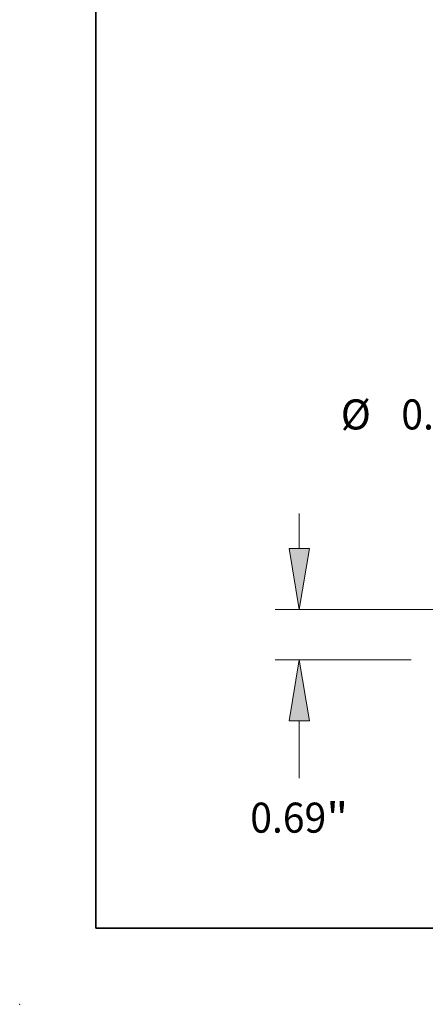
# Model space of a CAD drawing. Extents: x 0 to 10.8, y 0 to 8.2.
# Drawn here: x 0 to 1.3, y 0 to 3.2 of the extents above; entities that cross this region are included whole.
import ezdxf
from ezdxf.enums import TextEntityAlignment as Align

# ---------------------------------------------------------------- set-up
doc = ezdxf.new("R2010")
doc.units = 0
doc.header["$MEASUREMENT"] = 0
doc.layers.get('0').update_dxf_attribs({"lineweight": 13})
doc.layers.add('1', color=7, linetype='Continuous', lineweight=13)
doc.styles.get("Standard").update_dxf_attribs({"font": 'isocp.shx'})

# ---------------------------------------------------------------- blocks, each defined once
blk = doc.blocks.new('BLOCK19')
at = {"color": 7, "lineweight": 13, "ltscale": 0.012054}
blk.add_line((-10.617616, 1.778821), (-10.617616, 2.260997), dxfattribs=at)
at = {"color": 7, "lineweight": 13, "ltscale": 0.03937}
for p, q in [((3.693657, 0.94), (-10.947865, 0.94)), ((-9.080249, 0.25), (-10.947865, 0.25)), ((-10.617616, -1.377375), (-10.617616, -0.588821))]:
    blk.add_line(p, q, dxfattribs=at)
for points in [[(-10.757419, 1.778821), (-10.617616, 0.94), (-10.477813, 1.778821)], [(-10.477813, -0.588821), (-10.617616, 0.25), (-10.757419, -0.588821)]]:
    blk.add_lwpolyline(points, close=True, dxfattribs=at)
for points in [[(-10.757419, 1.778821), (-10.617616, 0.94), (-10.757419, 1.778821), (-10.477813, 1.778821)], [(-10.477813, -0.588821), (-10.617616, 0.25), (-10.477813, -0.588821), (-10.757419, -0.588821)]]:
    blk.add_solid(points, dxfattribs=at)
for s, p, p2 in [('0.69', (-11.290961, -2.12572), (-10.247, -2.12572)), ('"', (-10.247, -2.12572), (-9.944271, -2.12572))]:
    blk.add_text(s, height=0.412812, dxfattribs=at).set_placement(p, p2, align=Align.FIT)
blk = doc.blocks.new('BLOCK20')
at = {"color": 7, "lineweight": 13, "ltscale": 0.03937}
for s, p, p2 in [('%%c', (-10.047251, 3.416816), (-9.63444, 3.416816)), ('0.5', (-9.215023, 3.416816), (-8.469338, 3.416816))]:
    blk.add_text(s, height=0.412812, dxfattribs=at).set_placement(p, p2, align=Align.FIT)

msp = doc.modelspace()

# ---------------------------------------------------------------- linework, layer by layer
at = {"color": 7, "lineweight": 5, "ltscale": 0.03937}
msp.add_point((0, 0), dxfattribs=at)
at = {"layer": '1', "color": 7, "lineweight": 35, "ltscale": 0.03937}
for q in [(0.25, 8.25), (10.75, 0.25)]:
    msp.add_line((0.25, 0.25), q, dxfattribs=at)

# ---------------------------------------------------------------- block references
at = {"lineweight": 0, "xscale": 0.238426, "yscale": 0.238426, "zscale": 0.238426}
for name in ['BLOCK20', 'BLOCK19']:
    msp.add_blockref(name, (3.4475, 1.0693), dxfattribs=at)

doc.saveas('drawing.dxf')
